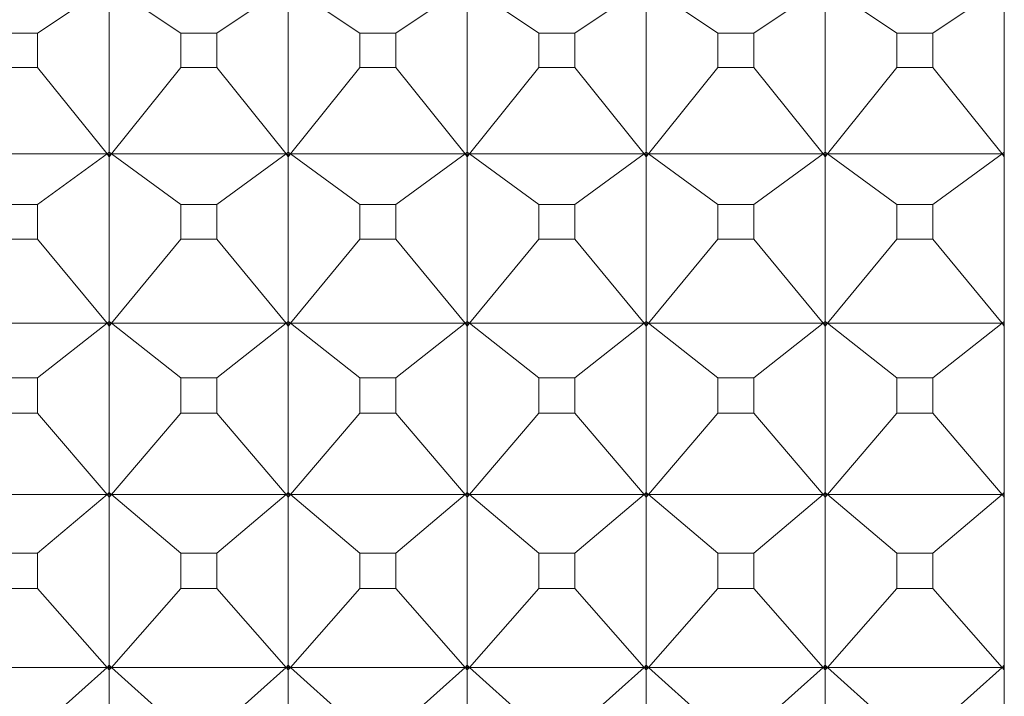
# Model space of a CAD drawing. Units: millimetres. Extents: x 2157 to 2267, y 2201 to 2314.
# Drawn here: x 2201 to 2201, y 2212 to 2212 of the extents above; entities that cross this region are included whole.
import ezdxf

# ---------------------------------------------------------------- set-up
doc = ezdxf.new("R2010")
doc.units = ezdxf.units.MM
doc.layers.add('cuerpo', color=7, linetype='Continuous', lineweight=5)

msp = doc.modelspace()

# ---------------------------------------------------------------- linework, layer by layer
at = {"layer": 'cuerpo'}
for p, q in [((2201.27972, 2211.1349), (2201.27972, 2213.24735)), ((2200.73975, 2212.18313), (2200.7785, 2212.209)), ((2200.77972, 2212.20736), (2200.77972, 2212.11656)), ((2200.81969, 2212.18313), (2200.78094, 2212.209)), ((2200.83975, 2212.18313), (2200.8785, 2212.209)), ((2200.87972, 2212.20736), (2200.87972, 2212.11656)), ((2200.91969, 2212.18313), (2200.88094, 2212.209)), ((2200.93975, 2212.18313), (2200.9785, 2212.209)), ((2200.97972, 2212.20736), (2200.97972, 2212.11656)), ((2201.01969, 2212.18313), (2200.98094, 2212.209)), ((2201.03975, 2212.18313), (2201.0785, 2212.209)), ((2201.07972, 2212.20736), (2201.07972, 2212.11656)), ((2201.11969, 2212.18313), (2201.08094, 2212.209)), ((2201.13975, 2212.18313), (2201.1785, 2212.209)), ((2201.17972, 2212.20736), (2201.17972, 2212.11656)), ((2201.21969, 2212.18313), (2201.18094, 2212.209)), ((2201.23975, 2212.18313), (2201.2785, 2212.209)), ((2200.73975, 2212.18313), (2200.71969, 2212.18313)), ((2200.73975, 2212.16393), (2200.73975, 2212.18313)), ((2200.81969, 2212.18313), (2200.81969, 2212.16393)), ((2200.83975, 2212.18313), (2200.81969, 2212.18313)), ((2200.83975, 2212.16393), (2200.83975, 2212.18313)), ((2200.91969, 2212.18313), (2200.91969, 2212.16393)), ((2200.93975, 2212.18313), (2200.91969, 2212.18313)), ((2200.93975, 2212.16393), (2200.93975, 2212.18313)), ((2201.01969, 2212.18313), (2201.01969, 2212.16393)), ((2201.03975, 2212.18313), (2201.01969, 2212.18313)), ((2201.03975, 2212.16393), (2201.03975, 2212.18313)), ((2201.11969, 2212.18313), (2201.11969, 2212.16393)), ((2201.13975, 2212.18313), (2201.11969, 2212.18313)), ((2201.13975, 2212.16393), (2201.13975, 2212.18313)), ((2201.21969, 2212.18313), (2201.21969, 2212.16393)), ((2201.23975, 2212.18313), (2201.21969, 2212.18313)), ((2201.23975, 2212.16393), (2201.23975, 2212.18313)), ((2200.71969, 2212.16393), (2200.73975, 2212.16393)), ((2200.73975, 2212.16393), (2200.7785, 2212.11562)), ((2200.81969, 2212.16393), (2200.78094, 2212.11562)), ((2200.81969, 2212.16393), (2200.83975, 2212.16393)), ((2200.83975, 2212.16393), (2200.8785, 2212.11562)), ((2200.91969, 2212.16393), (2200.88094, 2212.11562)), ((2200.91969, 2212.16393), (2200.93975, 2212.16393)), ((2200.93975, 2212.16393), (2200.9785, 2212.11562)), ((2201.01969, 2212.16393), (2200.98094, 2212.11562)), ((2201.01969, 2212.16393), (2201.03975, 2212.16393)), ((2201.03975, 2212.16393), (2201.0785, 2212.11562)), ((2201.11969, 2212.16393), (2201.08094, 2212.11562)), ((2201.11969, 2212.16393), (2201.13975, 2212.16393)), ((2201.13975, 2212.16393), (2201.1785, 2212.11562)), ((2201.21969, 2212.16393), (2201.18094, 2212.11562)), ((2201.21969, 2212.16393), (2201.23975, 2212.16393)), ((2201.23975, 2212.16393), (2201.2785, 2212.11562)), ((2200.68094, 2212.11562), (2200.7785, 2212.11562)), ((2200.73975, 2212.08743), (2200.7785, 2212.11562)), ((2200.7785, 2212.11562), (2200.77972, 2212.11656)), ((2200.7785, 2212.11562), (2200.77972, 2212.11651)), ((2200.7785, 2212.11562), (2200.77972, 2212.11402)), ((2200.77972, 2212.1153), (2200.7785, 2212.11562)), ((2200.7785, 2212.11562), (2200.77972, 2212.1141)), ((2200.77972, 2212.11656), (2200.78094, 2212.11562)), ((2200.78094, 2212.11562), (2200.77972, 2212.11651)), ((2200.77972, 2212.11651), (2200.77972, 2212.1153)), ((2200.77972, 2212.11402), (2200.78094, 2212.11562)), ((2200.78094, 2212.11562), (2200.77972, 2212.1153)), ((2200.78094, 2212.11562), (2200.77972, 2212.1141)), ((2200.77972, 2212.1153), (2200.77972, 2212.1141)), ((2200.77972, 2212.11402), (2200.77972, 2212.02199)), ((2200.81969, 2212.08743), (2200.78094, 2212.11562)), ((2200.78094, 2212.11562), (2200.8785, 2212.11562)), ((2200.83975, 2212.08743), (2200.8785, 2212.11562)), ((2200.8785, 2212.11562), (2200.87972, 2212.11656)), ((2200.8785, 2212.11562), (2200.87972, 2212.11651)), ((2200.8785, 2212.11562), (2200.87972, 2212.11402)), ((2200.87972, 2212.1153), (2200.8785, 2212.11562)), ((2200.8785, 2212.11562), (2200.87972, 2212.1141)), ((2200.87972, 2212.11656), (2200.88094, 2212.11562)), ((2200.88094, 2212.11562), (2200.87972, 2212.11651)), ((2200.87972, 2212.11651), (2200.87972, 2212.1153)), ((2200.87972, 2212.11402), (2200.88094, 2212.11562)), ((2200.88094, 2212.11562), (2200.87972, 2212.1153)), ((2200.88094, 2212.11562), (2200.87972, 2212.1141)), ((2200.87972, 2212.1153), (2200.87972, 2212.1141)), ((2200.87972, 2212.11402), (2200.87972, 2212.02199)), ((2200.91969, 2212.08743), (2200.88094, 2212.11562)), ((2200.88094, 2212.11562), (2200.9785, 2212.11562)), ((2200.93975, 2212.08743), (2200.9785, 2212.11562)), ((2200.9785, 2212.11562), (2200.97972, 2212.11656)), ((2200.9785, 2212.11562), (2200.97972, 2212.11651)), ((2200.9785, 2212.11562), (2200.97972, 2212.11402)), ((2200.97972, 2212.1153), (2200.9785, 2212.11562)), ((2200.9785, 2212.11562), (2200.97972, 2212.1141)), ((2200.97972, 2212.11656), (2200.98094, 2212.11562)), ((2200.98094, 2212.11562), (2200.97972, 2212.11651)), ((2200.97972, 2212.11651), (2200.97972, 2212.1153)), ((2200.97972, 2212.11402), (2200.98094, 2212.11562)), ((2200.98094, 2212.11562), (2200.97972, 2212.1153)), ((2200.98094, 2212.11562), (2200.97972, 2212.1141)), ((2200.97972, 2212.1153), (2200.97972, 2212.1141)), ((2200.97972, 2212.11402), (2200.97972, 2212.02199)), ((2201.01969, 2212.08743), (2200.98094, 2212.11562)), ((2200.98094, 2212.11562), (2201.0785, 2212.11562)), ((2201.03975, 2212.08743), (2201.0785, 2212.11562)), ((2201.0785, 2212.11562), (2201.07972, 2212.11656)), ((2201.0785, 2212.11562), (2201.07972, 2212.11651)), ((2201.0785, 2212.11562), (2201.07972, 2212.11402)), ((2201.07972, 2212.1153), (2201.0785, 2212.11562)), ((2201.0785, 2212.11562), (2201.07972, 2212.1141)), ((2201.07972, 2212.11656), (2201.08094, 2212.11562)), ((2201.08094, 2212.11562), (2201.07972, 2212.11651)), ((2201.07972, 2212.11651), (2201.07972, 2212.1153)), ((2201.07972, 2212.11402), (2201.08094, 2212.11562)), ((2201.08094, 2212.11562), (2201.07972, 2212.1153)), ((2201.08094, 2212.11562), (2201.07972, 2212.1141)), ((2201.07972, 2212.1153), (2201.07972, 2212.1141)), ((2201.07972, 2212.11402), (2201.07972, 2212.02199)), ((2201.11969, 2212.08743), (2201.08094, 2212.11562)), ((2201.08094, 2212.11562), (2201.1785, 2212.11562)), ((2201.13975, 2212.08743), (2201.1785, 2212.11562)), ((2201.1785, 2212.11562), (2201.17972, 2212.11656)), ((2201.1785, 2212.11562), (2201.17972, 2212.11651)), ((2201.1785, 2212.11562), (2201.17972, 2212.11402)), ((2201.17972, 2212.1153), (2201.1785, 2212.11562)), ((2201.1785, 2212.11562), (2201.17972, 2212.1141)), ((2201.17972, 2212.11656), (2201.18094, 2212.11562)), ((2201.18094, 2212.11562), (2201.17972, 2212.11651)), ((2201.17972, 2212.11651), (2201.17972, 2212.1153)), ((2201.17972, 2212.11402), (2201.18094, 2212.11562)), ((2201.18094, 2212.11562), (2201.17972, 2212.1153)), ((2201.18094, 2212.11562), (2201.17972, 2212.1141)), ((2201.17972, 2212.1153), (2201.17972, 2212.1141)), ((2201.17972, 2212.11402), (2201.17972, 2212.02199)), ((2201.21969, 2212.08743), (2201.18094, 2212.11562)), ((2201.18094, 2212.11562), (2201.2785, 2212.11562)), ((2201.23975, 2212.08743), (2201.2785, 2212.11562)), ((2201.2785, 2212.11562), (2201.27972, 2212.11656)), ((2201.2785, 2212.11562), (2201.27972, 2212.11651)), ((2201.2785, 2212.11562), (2201.27972, 2212.11402)), ((2201.27972, 2212.1153), (2201.2785, 2212.11562)), ((2201.2785, 2212.11562), (2201.27972, 2212.1141)), ((2200.73975, 2212.08743), (2200.71969, 2212.08743)), ((2200.73975, 2212.06797), (2200.73975, 2212.08743)), ((2200.81969, 2212.08743), (2200.81969, 2212.06797)), ((2200.83975, 2212.08743), (2200.81969, 2212.08743)), ((2200.83975, 2212.06797), (2200.83975, 2212.08743)), ((2200.91969, 2212.08743), (2200.91969, 2212.06797)), ((2200.93975, 2212.08743), (2200.91969, 2212.08743)), ((2200.93975, 2212.06797), (2200.93975, 2212.08743)), ((2201.01969, 2212.08743), (2201.01969, 2212.06797)), ((2201.03975, 2212.08743), (2201.01969, 2212.08743)), ((2201.03975, 2212.06797), (2201.03975, 2212.08743)), ((2201.11969, 2212.08743), (2201.11969, 2212.06797)), ((2201.13975, 2212.08743), (2201.11969, 2212.08743)), ((2201.13975, 2212.06797), (2201.13975, 2212.08743)), ((2201.21969, 2212.08743), (2201.21969, 2212.06797)), ((2201.23975, 2212.08743), (2201.21969, 2212.08743)), ((2201.23975, 2212.06797), (2201.23975, 2212.08743)), ((2200.71969, 2212.06797), (2200.73975, 2212.06797)), ((2200.73975, 2212.06797), (2200.7785, 2212.02098)), ((2200.81969, 2212.06797), (2200.78094, 2212.02098)), ((2200.81969, 2212.06797), (2200.83975, 2212.06797)), ((2200.83975, 2212.06797), (2200.8785, 2212.02098)), ((2200.91969, 2212.06797), (2200.88094, 2212.02098)), ((2200.91969, 2212.06797), (2200.93975, 2212.06797)), ((2200.93975, 2212.06797), (2200.9785, 2212.02098)), ((2201.01969, 2212.06797), (2200.98094, 2212.02098)), ((2201.01969, 2212.06797), (2201.03975, 2212.06797)), ((2201.03975, 2212.06797), (2201.0785, 2212.02098)), ((2201.11969, 2212.06797), (2201.08094, 2212.02098)), ((2201.11969, 2212.06797), (2201.13975, 2212.06797)), ((2201.13975, 2212.06797), (2201.1785, 2212.02098)), ((2201.21969, 2212.06797), (2201.18094, 2212.02098)), ((2201.21969, 2212.06797), (2201.23975, 2212.06797)), ((2201.23975, 2212.06797), (2201.2785, 2212.02098)), ((2200.68094, 2212.02098), (2200.7785, 2212.02098)), ((2200.73975, 2211.99053), (2200.7785, 2212.02098)), ((2200.7785, 2212.02098), (2200.77972, 2212.02199)), ((2200.7785, 2212.02098), (2200.77972, 2212.02194)), ((2200.7785, 2212.02098), (2200.77972, 2212.01942)), ((2200.77972, 2212.02071), (2200.7785, 2212.02098)), ((2200.7785, 2212.02098), (2200.77972, 2212.0195)), ((2200.77972, 2212.02199), (2200.78094, 2212.02098)), ((2200.78094, 2212.02098), (2200.77972, 2212.02194)), ((2200.77972, 2212.02194), (2200.77972, 2212.02071)), ((2200.77972, 2212.01942), (2200.78094, 2212.02098)), ((2200.78094, 2212.02098), (2200.77972, 2212.02071)), ((2200.78094, 2212.02098), (2200.77972, 2212.0195)), ((2200.77972, 2212.02071), (2200.77972, 2212.0195)), ((2200.77972, 2212.01942), (2200.77972, 2211.92638)), ((2200.81969, 2211.99053), (2200.78094, 2212.02098)), ((2200.78094, 2212.02098), (2200.8785, 2212.02098)), ((2200.83975, 2211.99053), (2200.8785, 2212.02098)), ((2200.8785, 2212.02098), (2200.87972, 2212.02199)), ((2200.8785, 2212.02098), (2200.87972, 2212.02194)), ((2200.8785, 2212.02098), (2200.87972, 2212.01942)), ((2200.87972, 2212.02071), (2200.8785, 2212.02098)), ((2200.8785, 2212.02098), (2200.87972, 2212.0195)), ((2200.87972, 2212.02199), (2200.88094, 2212.02098)), ((2200.88094, 2212.02098), (2200.87972, 2212.02194)), ((2200.87972, 2212.02194), (2200.87972, 2212.02071)), ((2200.87972, 2212.01942), (2200.88094, 2212.02098)), ((2200.88094, 2212.02098), (2200.87972, 2212.02071)), ((2200.88094, 2212.02098), (2200.87972, 2212.0195)), ((2200.87972, 2212.02071), (2200.87972, 2212.0195)), ((2200.87972, 2212.01942), (2200.87972, 2211.92638)), ((2200.91969, 2211.99053), (2200.88094, 2212.02098)), ((2200.88094, 2212.02098), (2200.9785, 2212.02098)), ((2200.93975, 2211.99053), (2200.9785, 2212.02098)), ((2200.9785, 2212.02098), (2200.97972, 2212.02199)), ((2200.9785, 2212.02098), (2200.97972, 2212.02194)), ((2200.9785, 2212.02098), (2200.97972, 2212.01942)), ((2200.97972, 2212.02071), (2200.9785, 2212.02098)), ((2200.9785, 2212.02098), (2200.97972, 2212.0195)), ((2200.97972, 2212.02199), (2200.98094, 2212.02098)), ((2200.98094, 2212.02098), (2200.97972, 2212.02194)), ((2200.97972, 2212.02194), (2200.97972, 2212.02071)), ((2200.97972, 2212.01942), (2200.98094, 2212.02098)), ((2200.98094, 2212.02098), (2200.97972, 2212.02071)), ((2200.98094, 2212.02098), (2200.97972, 2212.0195)), ((2200.97972, 2212.02071), (2200.97972, 2212.0195)), ((2200.97972, 2212.01942), (2200.97972, 2211.92638)), ((2201.01969, 2211.99053), (2200.98094, 2212.02098)), ((2200.98094, 2212.02098), (2201.0785, 2212.02098)), ((2201.03975, 2211.99053), (2201.0785, 2212.02098)), ((2201.0785, 2212.02098), (2201.07972, 2212.02199)), ((2201.0785, 2212.02098), (2201.07972, 2212.02194)), ((2201.0785, 2212.02098), (2201.07972, 2212.01942)), ((2201.07972, 2212.02071), (2201.0785, 2212.02098)), ((2201.0785, 2212.02098), (2201.07972, 2212.0195)), ((2201.07972, 2212.02199), (2201.08094, 2212.02098)), ((2201.08094, 2212.02098), (2201.07972, 2212.02194)), ((2201.07972, 2212.02194), (2201.07972, 2212.02071)), ((2201.07972, 2212.01942), (2201.08094, 2212.02098)), ((2201.08094, 2212.02098), (2201.07972, 2212.02071)), ((2201.08094, 2212.02098), (2201.07972, 2212.0195)), ((2201.07972, 2212.02071), (2201.07972, 2212.0195)), ((2201.07972, 2212.01942), (2201.07972, 2211.92638)), ((2201.11969, 2211.99053), (2201.08094, 2212.02098)), ((2201.08094, 2212.02098), (2201.1785, 2212.02098)), ((2201.13975, 2211.99053), (2201.1785, 2212.02098)), ((2201.1785, 2212.02098), (2201.17972, 2212.02199)), ((2201.1785, 2212.02098), (2201.17972, 2212.02194)), ((2201.1785, 2212.02098), (2201.17972, 2212.01942)), ((2201.17972, 2212.02071), (2201.1785, 2212.02098)), ((2201.1785, 2212.02098), (2201.17972, 2212.0195)), ((2201.17972, 2212.02199), (2201.18094, 2212.02098)), ((2201.18094, 2212.02098), (2201.17972, 2212.02194)), ((2201.17972, 2212.02194), (2201.17972, 2212.02071)), ((2201.17972, 2212.01942), (2201.18094, 2212.02098)), ((2201.18094, 2212.02098), (2201.17972, 2212.02071)), ((2201.18094, 2212.02098), (2201.17972, 2212.0195)), ((2201.17972, 2212.02071), (2201.17972, 2212.0195)), ((2201.17972, 2212.01942), (2201.17972, 2211.92638)), ((2201.21969, 2211.99053), (2201.18094, 2212.02098)), ((2201.18094, 2212.02098), (2201.2785, 2212.02098)), ((2201.23975, 2211.99053), (2201.2785, 2212.02098)), ((2201.2785, 2212.02098), (2201.27972, 2212.02199)), ((2201.2785, 2212.02098), (2201.27972, 2212.02194)), ((2201.2785, 2212.02098), (2201.27972, 2212.01942)), ((2201.27972, 2212.02071), (2201.2785, 2212.02098)), ((2201.2785, 2212.02098), (2201.27972, 2212.0195)), ((2200.73975, 2211.99053), (2200.71969, 2211.99053)), ((2200.73975, 2211.97085), (2200.73975, 2211.99053)), ((2200.81969, 2211.99053), (2200.81969, 2211.97085)), ((2200.83975, 2211.99053), (2200.81969, 2211.99053)), ((2200.83975, 2211.97085), (2200.83975, 2211.99053)), ((2200.91969, 2211.99053), (2200.91969, 2211.97085)), ((2200.93975, 2211.99053), (2200.91969, 2211.99053)), ((2200.93975, 2211.97085), (2200.93975, 2211.99053)), ((2201.01969, 2211.99053), (2201.01969, 2211.97085)), ((2201.03975, 2211.99053), (2201.01969, 2211.99053)), ((2201.03975, 2211.97085), (2201.03975, 2211.99053)), ((2201.11969, 2211.99053), (2201.11969, 2211.97085)), ((2201.13975, 2211.99053), (2201.11969, 2211.99053)), ((2201.13975, 2211.97085), (2201.13975, 2211.99053)), ((2201.21969, 2211.99053), (2201.21969, 2211.97085)), ((2201.23975, 2211.99053), (2201.21969, 2211.99053)), ((2201.23975, 2211.97085), (2201.23975, 2211.99053)), ((2200.71969, 2211.97085), (2200.73975, 2211.97085)), ((2200.73975, 2211.97085), (2200.7785, 2211.92529)), ((2200.81969, 2211.97085), (2200.78094, 2211.92529)), ((2200.81969, 2211.97085), (2200.83975, 2211.97085)), ((2200.83975, 2211.97085), (2200.8785, 2211.92529)), ((2200.91969, 2211.97085), (2200.88094, 2211.92529)), ((2200.91969, 2211.97085), (2200.93975, 2211.97085)), ((2200.93975, 2211.97085), (2200.9785, 2211.92529)), ((2201.01969, 2211.97085), (2200.98094, 2211.92529)), ((2201.01969, 2211.97085), (2201.03975, 2211.97085)), ((2201.03975, 2211.97085), (2201.0785, 2211.92529)), ((2201.11969, 2211.97085), (2201.08094, 2211.92529)), ((2201.11969, 2211.97085), (2201.13975, 2211.97085)), ((2201.13975, 2211.97085), (2201.1785, 2211.92529)), ((2201.21969, 2211.97085), (2201.18094, 2211.92529)), ((2201.21969, 2211.97085), (2201.23975, 2211.97085)), ((2201.23975, 2211.97085), (2201.2785, 2211.92529)), ((2200.68094, 2211.92529), (2200.7785, 2211.92529)), ((2200.73975, 2211.89266), (2200.7785, 2211.92529)), ((2200.7785, 2211.92529), (2200.77972, 2211.92638)), ((2200.7785, 2211.92529), (2200.77972, 2211.92632)), ((2200.7785, 2211.92529), (2200.77972, 2211.92378)), ((2200.77972, 2211.92509), (2200.7785, 2211.92529)), ((2200.7785, 2211.92529), (2200.77972, 2211.92386)), ((2200.77972, 2211.92638), (2200.78094, 2211.92529)), ((2200.78094, 2211.92529), (2200.77972, 2211.92632)), ((2200.77972, 2211.92632), (2200.77972, 2211.92509)), ((2200.77972, 2211.92378), (2200.78094, 2211.92529)), ((2200.78094, 2211.92529), (2200.77972, 2211.92509)), ((2200.78094, 2211.92529), (2200.77972, 2211.92386)), ((2200.77972, 2211.92509), (2200.77972, 2211.92386)), ((2200.81969, 2211.89266), (2200.78094, 2211.92529)), ((2200.78094, 2211.92529), (2200.8785, 2211.92529)), ((2200.83975, 2211.89266), (2200.8785, 2211.92529)), ((2200.8785, 2211.92529), (2200.87972, 2211.92638)), ((2200.8785, 2211.92529), (2200.87972, 2211.92632)), ((2200.8785, 2211.92529), (2200.87972, 2211.92378)), ((2200.87972, 2211.92509), (2200.8785, 2211.92529)), ((2200.8785, 2211.92529), (2200.87972, 2211.92386)), ((2200.87972, 2211.92638), (2200.88094, 2211.92529)), ((2200.88094, 2211.92529), (2200.87972, 2211.92632)), ((2200.87972, 2211.92632), (2200.87972, 2211.92509)), ((2200.87972, 2211.92378), (2200.88094, 2211.92529)), ((2200.88094, 2211.92529), (2200.87972, 2211.92509)), ((2200.88094, 2211.92529), (2200.87972, 2211.92386)), ((2200.87972, 2211.92509), (2200.87972, 2211.92386)), ((2200.91969, 2211.89266), (2200.88094, 2211.92529)), ((2200.88094, 2211.92529), (2200.9785, 2211.92529)), ((2200.93975, 2211.89266), (2200.9785, 2211.92529)), ((2200.9785, 2211.92529), (2200.97972, 2211.92638)), ((2200.9785, 2211.92529), (2200.97972, 2211.92632)), ((2200.9785, 2211.92529), (2200.97972, 2211.92378)), ((2200.97972, 2211.92509), (2200.9785, 2211.92529)), ((2200.9785, 2211.92529), (2200.97972, 2211.92386)), ((2200.97972, 2211.92638), (2200.98094, 2211.92529)), ((2200.98094, 2211.92529), (2200.97972, 2211.92632)), ((2200.97972, 2211.92632), (2200.97972, 2211.92509)), ((2200.97972, 2211.92378), (2200.98094, 2211.92529)), ((2200.98094, 2211.92529), (2200.97972, 2211.92509)), ((2200.98094, 2211.92529), (2200.97972, 2211.92386)), ((2200.97972, 2211.92509), (2200.97972, 2211.92386)), ((2201.01969, 2211.89266), (2200.98094, 2211.92529)), ((2200.98094, 2211.92529), (2201.0785, 2211.92529)), ((2201.03975, 2211.89266), (2201.0785, 2211.92529)), ((2201.0785, 2211.92529), (2201.07972, 2211.92638)), ((2201.0785, 2211.92529), (2201.07972, 2211.92632)), ((2201.0785, 2211.92529), (2201.07972, 2211.92378)), ((2201.07972, 2211.92509), (2201.0785, 2211.92529)), ((2201.0785, 2211.92529), (2201.07972, 2211.92386)), ((2201.07972, 2211.92638), (2201.08094, 2211.92529)), ((2201.08094, 2211.92529), (2201.07972, 2211.92632)), ((2201.07972, 2211.92632), (2201.07972, 2211.92509)), ((2201.07972, 2211.92378), (2201.08094, 2211.92529)), ((2201.08094, 2211.92529), (2201.07972, 2211.92509)), ((2201.08094, 2211.92529), (2201.07972, 2211.92386)), ((2201.07972, 2211.92509), (2201.07972, 2211.92386)), ((2201.11969, 2211.89266), (2201.08094, 2211.92529)), ((2201.08094, 2211.92529), (2201.1785, 2211.92529)), ((2201.13975, 2211.89266), (2201.1785, 2211.92529)), ((2201.1785, 2211.92529), (2201.17972, 2211.92638)), ((2201.1785, 2211.92529), (2201.17972, 2211.92632)), ((2201.1785, 2211.92529), (2201.17972, 2211.92378)), ((2201.17972, 2211.92509), (2201.1785, 2211.92529)), ((2201.1785, 2211.92529), (2201.17972, 2211.92386)), ((2201.17972, 2211.92638), (2201.18094, 2211.92529)), ((2201.18094, 2211.92529), (2201.17972, 2211.92632)), ((2201.17972, 2211.92632), (2201.17972, 2211.92509)), ((2201.17972, 2211.92378), (2201.18094, 2211.92529)), ((2201.18094, 2211.92529), (2201.17972, 2211.92509)), ((2201.18094, 2211.92529), (2201.17972, 2211.92386)), ((2201.17972, 2211.92509), (2201.17972, 2211.92386)), ((2201.21969, 2211.89266), (2201.18094, 2211.92529)), ((2201.18094, 2211.92529), (2201.2785, 2211.92529)), ((2201.23975, 2211.89266), (2201.2785, 2211.92529)), ((2201.2785, 2211.92529), (2201.27972, 2211.92638)), ((2201.2785, 2211.92529), (2201.27972, 2211.92632)), ((2201.2785, 2211.92529), (2201.27972, 2211.92378)), ((2201.27972, 2211.92509), (2201.2785, 2211.92529)), ((2201.2785, 2211.92529), (2201.27972, 2211.92386)), ((2200.77972, 2211.92378), (2200.77972, 2211.82995)), ((2200.87972, 2211.92378), (2200.87972, 2211.82995)), ((2200.97972, 2211.92378), (2200.97972, 2211.82995)), ((2201.07972, 2211.92378), (2201.07972, 2211.82995)), ((2201.17972, 2211.92378), (2201.17972, 2211.82995)), ((2200.73975, 2211.89266), (2200.71969, 2211.89266)), ((2200.73975, 2211.87282), (2200.73975, 2211.89266)), ((2200.81969, 2211.89266), (2200.81969, 2211.87282)), ((2200.83975, 2211.89266), (2200.81969, 2211.89266)), ((2200.83975, 2211.87282), (2200.83975, 2211.89266)), ((2200.91969, 2211.89266), (2200.91969, 2211.87282)), ((2200.93975, 2211.89266), (2200.91969, 2211.89266)), ((2200.93975, 2211.87282), (2200.93975, 2211.89266)), ((2201.01969, 2211.89266), (2201.01969, 2211.87282)), ((2201.03975, 2211.89266), (2201.01969, 2211.89266)), ((2201.03975, 2211.87282), (2201.03975, 2211.89266)), ((2201.11969, 2211.89266), (2201.11969, 2211.87282)), ((2201.13975, 2211.89266), (2201.11969, 2211.89266)), ((2201.13975, 2211.87282), (2201.13975, 2211.89266)), ((2201.21969, 2211.89266), (2201.21969, 2211.87282)), ((2201.23975, 2211.89266), (2201.21969, 2211.89266)), ((2201.23975, 2211.87282), (2201.23975, 2211.89266)), ((2200.71969, 2211.87282), (2200.73975, 2211.87282)), ((2200.73975, 2211.87282), (2200.7785, 2211.8288)), ((2200.81969, 2211.87282), (2200.78094, 2211.8288)), ((2200.81969, 2211.87282), (2200.83975, 2211.87282)), ((2200.83975, 2211.87282), (2200.8785, 2211.8288)), ((2200.91969, 2211.87282), (2200.88094, 2211.8288)), ((2200.91969, 2211.87282), (2200.93975, 2211.87282)), ((2200.93975, 2211.87282), (2200.9785, 2211.8288)), ((2201.01969, 2211.87282), (2200.98094, 2211.8288)), ((2201.01969, 2211.87282), (2201.03975, 2211.87282)), ((2201.03975, 2211.87282), (2201.0785, 2211.8288)), ((2201.11969, 2211.87282), (2201.08094, 2211.8288)), ((2201.11969, 2211.87282), (2201.13975, 2211.87282)), ((2201.13975, 2211.87282), (2201.1785, 2211.8288)), ((2201.21969, 2211.87282), (2201.18094, 2211.8288)), ((2201.21969, 2211.87282), (2201.23975, 2211.87282)), ((2201.23975, 2211.87282), (2201.2785, 2211.8288)), ((2200.68094, 2211.8288), (2200.7785, 2211.8288)), ((2200.73975, 2211.79406), (2200.7785, 2211.8288)), ((2200.7785, 2211.8288), (2200.77972, 2211.82995)), ((2200.7785, 2211.8288), (2200.77972, 2211.82989)), ((2200.7785, 2211.8288), (2200.77972, 2211.82734)), ((2200.77972, 2211.82865), (2200.7785, 2211.8288)), ((2200.7785, 2211.8288), (2200.77972, 2211.82741)), ((2200.77972, 2211.82995), (2200.78094, 2211.8288)), ((2200.78094, 2211.8288), (2200.77972, 2211.82989)), ((2200.77972, 2211.82989), (2200.77972, 2211.82865)), ((2200.77972, 2211.82734), (2200.78094, 2211.8288)), ((2200.78094, 2211.8288), (2200.77972, 2211.82865)), ((2200.78094, 2211.8288), (2200.77972, 2211.82741)), ((2200.77972, 2211.82865), (2200.77972, 2211.82741)), ((2200.77972, 2211.82734), (2200.77972, 2211.73294)), ((2200.81969, 2211.79406), (2200.78094, 2211.8288)), ((2200.78094, 2211.8288), (2200.8785, 2211.8288)), ((2200.83975, 2211.79406), (2200.8785, 2211.8288)), ((2200.8785, 2211.8288), (2200.87972, 2211.82995)), ((2200.8785, 2211.8288), (2200.87972, 2211.82989)), ((2200.8785, 2211.8288), (2200.87972, 2211.82734)), ((2200.87972, 2211.82865), (2200.8785, 2211.8288)), ((2200.8785, 2211.8288), (2200.87972, 2211.82741)), ((2200.87972, 2211.82995), (2200.88094, 2211.8288)), ((2200.88094, 2211.8288), (2200.87972, 2211.82989)), ((2200.87972, 2211.82989), (2200.87972, 2211.82865)), ((2200.87972, 2211.82734), (2200.88094, 2211.8288)), ((2200.88094, 2211.8288), (2200.87972, 2211.82865)), ((2200.88094, 2211.8288), (2200.87972, 2211.82741)), ((2200.87972, 2211.82865), (2200.87972, 2211.82741)), ((2200.87972, 2211.82734), (2200.87972, 2211.73294)), ((2200.91969, 2211.79406), (2200.88094, 2211.8288)), ((2200.88094, 2211.8288), (2200.9785, 2211.8288)), ((2200.93975, 2211.79406), (2200.9785, 2211.8288)), ((2200.9785, 2211.8288), (2200.97972, 2211.82995)), ((2200.9785, 2211.8288), (2200.97972, 2211.82989)), ((2200.9785, 2211.8288), (2200.97972, 2211.82734)), ((2200.97972, 2211.82865), (2200.9785, 2211.8288)), ((2200.9785, 2211.8288), (2200.97972, 2211.82741)), ((2200.97972, 2211.82995), (2200.98094, 2211.8288)), ((2200.98094, 2211.8288), (2200.97972, 2211.82989)), ((2200.97972, 2211.82989), (2200.97972, 2211.82865)), ((2200.97972, 2211.82734), (2200.98094, 2211.8288)), ((2200.98094, 2211.8288), (2200.97972, 2211.82865)), ((2200.98094, 2211.8288), (2200.97972, 2211.82741)), ((2200.97972, 2211.82865), (2200.97972, 2211.82741)), ((2200.97972, 2211.82734), (2200.97972, 2211.73294)), ((2201.01969, 2211.79406), (2200.98094, 2211.8288)), ((2200.98094, 2211.8288), (2201.0785, 2211.8288)), ((2201.03975, 2211.79406), (2201.0785, 2211.8288)), ((2201.0785, 2211.8288), (2201.07972, 2211.82995)), ((2201.0785, 2211.8288), (2201.07972, 2211.82989)), ((2201.0785, 2211.8288), (2201.07972, 2211.82734)), ((2201.07972, 2211.82865), (2201.0785, 2211.8288)), ((2201.0785, 2211.8288), (2201.07972, 2211.82741)), ((2201.07972, 2211.82995), (2201.08094, 2211.8288)), ((2201.08094, 2211.8288), (2201.07972, 2211.82989)), ((2201.07972, 2211.82989), (2201.07972, 2211.82865)), ((2201.07972, 2211.82734), (2201.08094, 2211.8288)), ((2201.08094, 2211.8288), (2201.07972, 2211.82865)), ((2201.08094, 2211.8288), (2201.07972, 2211.82741)), ((2201.07972, 2211.82865), (2201.07972, 2211.82741)), ((2201.07972, 2211.82734), (2201.07972, 2211.73294)), ((2201.11969, 2211.79406), (2201.08094, 2211.8288)), ((2201.08094, 2211.8288), (2201.1785, 2211.8288)), ((2201.13975, 2211.79406), (2201.1785, 2211.8288)), ((2201.1785, 2211.8288), (2201.17972, 2211.82995)), ((2201.1785, 2211.8288), (2201.17972, 2211.82989)), ((2201.1785, 2211.8288), (2201.17972, 2211.82734)), ((2201.17972, 2211.82865), (2201.1785, 2211.8288)), ((2201.1785, 2211.8288), (2201.17972, 2211.82741)), ((2201.17972, 2211.82995), (2201.18094, 2211.8288)), ((2201.18094, 2211.8288), (2201.17972, 2211.82989)), ((2201.17972, 2211.82989), (2201.17972, 2211.82865)), ((2201.17972, 2211.82734), (2201.18094, 2211.8288)), ((2201.18094, 2211.8288), (2201.17972, 2211.82865)), ((2201.18094, 2211.8288), (2201.17972, 2211.82741)), ((2201.17972, 2211.82865), (2201.17972, 2211.82741)), ((2201.17972, 2211.82734), (2201.17972, 2211.73294)), ((2201.21969, 2211.79406), (2201.18094, 2211.8288)), ((2201.18094, 2211.8288), (2201.2785, 2211.8288)), ((2201.23975, 2211.79406), (2201.2785, 2211.8288)), ((2201.2785, 2211.8288), (2201.27972, 2211.82995)), ((2201.2785, 2211.8288), (2201.27972, 2211.82989)), ((2201.2785, 2211.8288), (2201.27972, 2211.82734)), ((2201.27972, 2211.82865), (2201.2785, 2211.8288)), ((2201.2785, 2211.8288), (2201.27972, 2211.82741))]:
    msp.add_line(p, q, dxfattribs=at)

doc.saveas('drawing.dxf')
